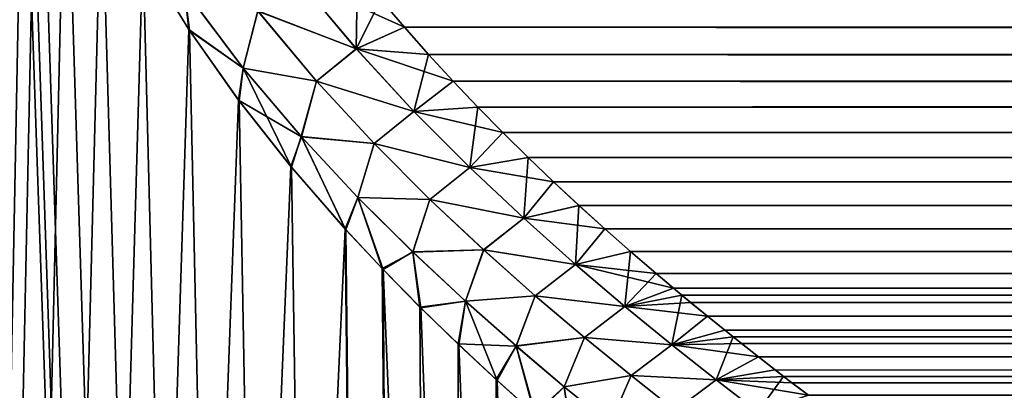
# Model space of a CAD drawing. Units: millimetres. Extents: x -159 to -15, y 0 to 147.
# Drawn here: x -111 to -109, y 142 to 143 of the extents above; entities that cross this region are included whole.
import ezdxf

# ---------------------------------------------------------------- set-up
doc = ezdxf.new("R2010")
doc.units = ezdxf.units.MM
doc.header["$LTSCALE"] = 52.148148
for name, color, linetype in [('334', 7, 'CONTINUOUS'), ('335', 7, 'CONTINUOUS'), ('344', 7, 'CONTINUOUS'), ('346', 7, 'CONTINUOUS'), ('347', 7, 'CONTINUOUS')]:
    doc.layers.add(name, color=color, linetype=linetype)

msp = doc.modelspace()

# ---------------------------------------------------------------- linework, layer by layer
at = {"layer": '334', "linetype": 'Continuous'}
for points in [[(-111.8497, 114.3114, -36.1973), (-110.2656, 114.3114, -32.7985), (-111.2909, 144.0141, -34.5771), (-111.8497, 114.3114, -36.1973)], [(-111.2909, 144.0141, -34.5771), (-110.2656, 114.3114, -32.7985), (-111.2748, 143.9232, -34.545), (-111.2909, 144.0141, -34.5771)], [(-111.2748, 143.9232, -34.545), (-110.2656, 114.3114, -32.7985), (-111.2474, 143.802, -34.4895), (-111.2748, 143.9232, -34.545)], [(-111.2474, 143.802, -34.4895), (-110.2656, 114.3114, -32.7985), (-111.1857, 143.6005, -34.3614), (-111.2474, 143.802, -34.4895)], [(-111.1857, 143.6005, -34.3614), (-110.2656, 114.3114, -32.7985), (-111.1064, 143.4094, -34.1917), (-111.1857, 143.6005, -34.3614)], [(-111.1064, 143.4094, -34.1917), (-110.2656, 114.3114, -32.7985), (-111.0149, 143.2313, -33.99), (-111.1064, 143.4094, -34.1917)], [(-111.0149, 143.2313, -33.99), (-110.2656, 114.3114, -32.7985), (-110.913, 143.0654, -33.7575), (-111.0149, 143.2313, -33.99)], [(-110.913, 143.0654, -33.7575), (-110.2656, 114.3114, -32.7985), (-110.8036, 142.9101, -33.4987), (-110.913, 143.0654, -33.7575)], [(-110.8036, 142.9101, -33.4987), (-110.2656, 114.3114, -32.7985), (-110.688, 142.7642, -33.214), (-110.8036, 142.9101, -33.4987)], [(-110.688, 142.7642, -33.214), (-110.2656, 114.3114, -32.7985), (-110.568, 142.6267, -32.9042), (-110.688, 142.7642, -33.214)], [(-110.568, 142.6267, -32.9042), (-110.2656, 114.3114, -32.7985), (-110.486, 142.5392, -32.6837), (-110.568, 142.6267, -32.9042)], [(-110.2656, 114.3114, -32.7985), (-109.2959, 114.3114, -29.1748), (-110.486, 142.5392, -32.6837), (-110.2656, 114.3114, -32.7985)], [(-110.486, 142.5392, -32.6837), (-109.2959, 114.3114, -29.1748), (-110.4029, 142.4548, -32.4521), (-110.486, 142.5392, -32.6837)], [(-110.4029, 142.4548, -32.4521), (-109.2959, 114.3114, -29.1748), (-110.319, 142.3735, -32.209), (-110.4029, 142.4548, -32.4521)], [(-110.319, 142.3735, -32.209), (-109.2959, 114.3114, -29.1748), (-110.2346, 142.2951, -31.9543), (-110.319, 142.3735, -32.209)], [(-110.2346, 142.2951, -31.9543), (-109.2959, 114.3114, -29.1748), (-110.1502, 142.2196, -31.6879), (-110.2346, 142.2951, -31.9543)]]:
    msp.add_3dface(points, dxfattribs=at)
at = {"layer": '335', "linetype": 'Continuous'}
for points in [[(-111.2746, 143.9225, -16.3553), (-111.8491, 114.3114, -14.7037), (-111.2909, 144.0139, -16.323), (-111.2746, 143.9225, -16.3553)], [(-111.2476, 143.8026, -16.4102), (-111.8491, 114.3114, -14.7037), (-111.2746, 143.9225, -16.3553), (-111.2476, 143.8026, -16.4102)], [(-111.1861, 143.6017, -16.5378), (-111.8491, 114.3114, -14.7037), (-111.2476, 143.8026, -16.4102), (-111.1861, 143.6017, -16.5378)], [(-111.1071, 143.411, -16.7068), (-111.8491, 114.3114, -14.7037), (-111.1861, 143.6017, -16.5378), (-111.1071, 143.411, -16.7068)], [(-111.0159, 143.233, -16.9078), (-111.8491, 114.3114, -14.7037), (-111.1071, 143.411, -16.7068), (-111.0159, 143.233, -16.9078)], [(-110.9142, 143.0673, -17.1396), (-111.8491, 114.3114, -14.7037), (-111.0159, 143.233, -16.9078), (-110.9142, 143.0673, -17.1396)], [(-110.805, 142.912, -17.3978), (-111.8491, 114.3114, -14.7037), (-110.9142, 143.0673, -17.1396), (-110.805, 142.912, -17.3978)], [(-110.6897, 142.7662, -17.6819), (-111.8491, 114.3114, -14.7037), (-110.805, 142.912, -17.3978), (-110.6897, 142.7662, -17.6819)], [(-110.5698, 142.6287, -17.9911), (-111.8491, 114.3114, -14.7037), (-110.6897, 142.7662, -17.6819), (-110.5698, 142.6287, -17.9911)], [(-110.2652, 114.3114, -18.1026), (-111.8491, 114.3114, -14.7037), (-110.5698, 142.6287, -17.9911), (-110.2652, 114.3114, -18.1026)], [(-110.4878, 142.5411, -18.2113), (-110.2652, 114.3114, -18.1026), (-110.5698, 142.6287, -17.9911), (-110.4878, 142.5411, -18.2113)], [(-110.4048, 142.4567, -18.4425), (-110.2652, 114.3114, -18.1026), (-110.4878, 142.5411, -18.2113), (-110.4048, 142.4567, -18.4425)], [(-110.3209, 142.3754, -18.6853), (-110.2652, 114.3114, -18.1026), (-110.4048, 142.4567, -18.4425), (-110.3209, 142.3754, -18.6853)], [(-110.2365, 142.2969, -18.9397), (-110.2652, 114.3114, -18.1026), (-110.3209, 142.3754, -18.6853), (-110.2365, 142.2969, -18.9397)], [(-110.1521, 142.2213, -19.2059), (-110.2652, 114.3114, -18.1026), (-110.2365, 142.2969, -18.9397), (-110.1521, 142.2213, -19.2059)]]:
    msp.add_3dface(points, dxfattribs=at)
at = {"layer": '344', "linetype": 'Continuous'}
for points in [[(-110.4911, 143.1338, -33.38), (-110.4389, 143.0724, -33.2592), (-50.3789, 143.1067, -33.3361), (-110.4911, 143.1338, -33.38)], [(-110.4387, 143.0722, -17.6413), (-110.4908, 143.1335, -17.5205), (-50.3785, 143.1055, -17.5663), (-110.4387, 143.0722, -17.6413)], [(-50.3789, 143.1067, -33.3361), (-110.4389, 143.0724, -33.2592), (-50.3564, 143.033, -33.1844), (-50.3789, 143.1067, -33.3361)], [(-50.3561, 143.0318, -17.7183), (-110.4387, 143.0722, -17.6413), (-50.3785, 143.1055, -17.5663), (-50.3561, 143.0318, -17.7183)], [(-110.4389, 143.0724, -33.2592), (-110.3858, 143.0125, -33.1335), (-50.3564, 143.033, -33.1844), (-110.4389, 143.0724, -33.2592)], [(-110.3856, 143.0122, -17.7671), (-110.4387, 143.0722, -17.6413), (-50.3561, 143.0318, -17.7183), (-110.3856, 143.0122, -17.7671)], [(-50.3564, 143.033, -33.1844), (-110.3858, 143.0125, -33.1335), (-50.3332, 142.9616, -33.0254), (-50.3564, 143.033, -33.1844)], [(-50.3328, 142.9603, -17.8776), (-110.3856, 143.0122, -17.7671), (-50.3561, 143.0318, -17.7183), (-50.3328, 142.9603, -17.8776)], [(-110.3858, 143.0125, -33.1335), (-110.3319, 142.954, -33.0028), (-50.3332, 142.9616, -33.0254), (-110.3858, 143.0125, -33.1335)], [(-110.3317, 142.9538, -17.8978), (-110.3856, 143.0122, -17.7671), (-50.3328, 142.9603, -17.8776), (-110.3317, 142.9538, -17.8978)], [(-110.3319, 142.954, -33.0028), (-110.2774, 142.8967, -32.8667), (-50.3332, 142.9616, -33.0254), (-110.3319, 142.954, -33.0028)], [(-50.3089, 142.8909, -18.0439), (-110.3317, 142.9538, -17.8978), (-50.3328, 142.9603, -17.8776), (-50.3089, 142.8909, -18.0439)], [(-110.2772, 142.8965, -18.0339), (-110.3317, 142.9538, -17.8978), (-50.3089, 142.8909, -18.0439), (-110.2772, 142.8965, -18.0339)], [(-50.3332, 142.9616, -33.0254), (-110.2774, 142.8967, -32.8667), (-50.3094, 142.8922, -32.8594), (-50.3332, 142.9616, -33.0254)], [(-110.2774, 142.8967, -32.8667), (-110.2223, 142.8406, -32.7253), (-50.3094, 142.8922, -32.8594), (-110.2774, 142.8967, -32.8667)], [(-110.2221, 142.8404, -18.1753), (-110.2772, 142.8965, -18.0339), (-50.3089, 142.8909, -18.0439), (-110.2221, 142.8404, -18.1753)], [(-50.3094, 142.8922, -32.8594), (-110.2223, 142.8406, -32.7253), (-50.285, 142.8249, -32.6863), (-50.3094, 142.8922, -32.8594)], [(-50.2845, 142.8236, -18.2173), (-110.2221, 142.8404, -18.1753), (-50.3089, 142.8909, -18.0439), (-50.2845, 142.8236, -18.2173)], [(-110.2223, 142.8406, -32.7253), (-110.1666, 142.7859, -32.5789), (-50.285, 142.8249, -32.6863), (-110.2223, 142.8406, -32.7253)], [(-110.1664, 142.7857, -18.3217), (-110.2221, 142.8404, -18.1753), (-50.2845, 142.8236, -18.2173), (-110.1664, 142.7857, -18.3217)], [(-50.285, 142.8249, -32.6863), (-110.1666, 142.7859, -32.5789), (-50.26, 142.7594, -32.5059), (-50.285, 142.8249, -32.6863)], [(-50.2595, 142.7581, -18.3979), (-110.1664, 142.7857, -18.3217), (-50.2845, 142.8236, -18.2173), (-50.2595, 142.7581, -18.3979)], [(-110.1666, 142.7859, -32.5789), (-110.1105, 142.7324, -32.4271), (-50.26, 142.7594, -32.5059), (-110.1666, 142.7859, -32.5789)], [(-110.1103, 142.7322, -18.4735), (-110.1664, 142.7857, -18.3217), (-50.2595, 142.7581, -18.3979), (-110.1103, 142.7322, -18.4735)], [(-50.26, 142.7594, -32.5059), (-110.1105, 142.7324, -32.4271), (-50.2347, 142.6958, -32.3182), (-50.26, 142.7594, -32.5059)], [(-50.2342, 142.6946, -18.5855), (-110.1103, 142.7322, -18.4735), (-50.2595, 142.7581, -18.3979), (-50.2342, 142.6946, -18.5855)], [(-110.1105, 142.7324, -32.4271), (-110.0543, 142.68, -32.2695), (-50.2347, 142.6958, -32.3182), (-110.1105, 142.7324, -32.4271)], [(-110.0541, 142.6798, -18.6311), (-110.1103, 142.7322, -18.4735), (-50.2342, 142.6946, -18.5855), (-110.0541, 142.6798, -18.6311)], [(-50.2347, 142.6958, -32.3182), (-110.0543, 142.68, -32.2695), (-50.209, 142.634, -32.1233), (-50.2347, 142.6958, -32.3182)], [(-50.2085, 142.6329, -18.7802), (-110.0541, 142.6798, -18.6311), (-50.2342, 142.6946, -18.5855), (-50.2085, 142.6329, -18.7802)], [(-110.0543, 142.68, -32.2695), (-109.9976, 142.6289, -32.1067), (-50.209, 142.634, -32.1233), (-110.0543, 142.68, -32.2695)], [(-109.9974, 142.6287, -18.7939), (-110.0541, 142.6798, -18.6311), (-50.2085, 142.6329, -18.7802), (-109.9974, 142.6287, -18.7939)], [(-109.9976, 142.6289, -32.1067), (-109.9408, 142.579, -31.9382), (-50.209, 142.634, -32.1233), (-109.9976, 142.6289, -32.1067)], [(-50.1826, 142.5729, -18.9824), (-109.9974, 142.6287, -18.7939), (-50.2085, 142.6329, -18.7802), (-50.1826, 142.5729, -18.9824)], [(-109.9406, 142.5788, -18.9624), (-109.9974, 142.6287, -18.7939), (-50.1826, 142.5729, -18.9824), (-109.9406, 142.5788, -18.9624)], [(-50.209, 142.634, -32.1233), (-109.9408, 142.579, -31.9382), (-50.1829, 142.5737, -31.9204), (-50.209, 142.634, -32.1233)], [(-109.9408, 142.579, -31.9382), (-109.8841, 142.5302, -31.7637), (-50.1829, 142.5737, -31.9204), (-109.9408, 142.579, -31.9382)], [(-109.8839, 142.5301, -19.1369), (-109.9406, 142.5788, -18.9624), (-50.1826, 142.5729, -18.9824), (-109.8839, 142.5301, -19.1369)], [(-50.1829, 142.5737, -31.9204), (-109.8841, 142.5302, -31.7637), (-50.1567, 142.5151, -31.7096), (-50.1829, 142.5737, -31.9204)], [(-50.1565, 142.5147, -19.1919), (-109.8839, 142.5301, -19.1369), (-50.1826, 142.5729, -18.9824), (-50.1565, 142.5147, -19.1919)], [(-109.8841, 142.5302, -31.7637), (-109.8275, 142.4826, -31.5834), (-50.1567, 142.5151, -31.7096), (-109.8841, 142.5302, -31.7637)], [(-109.8462, 142.4982, -19.2565), (-109.8839, 142.5301, -19.1369), (-50.1565, 142.5147, -19.1919), (-109.8462, 142.4982, -19.2565)], [(-50.1304, 142.4583, -19.4087), (-109.8462, 142.4982, -19.2565), (-50.1565, 142.5147, -19.1919), (-50.1304, 142.4583, -19.4087)], [(-109.8084, 142.4669, -19.3786), (-109.8462, 142.4982, -19.2565), (-50.1304, 142.4583, -19.4087), (-109.8084, 142.4669, -19.3786)], [(-50.1567, 142.5151, -31.7096), (-109.8275, 142.4826, -31.5834), (-50.1304, 142.4582, -31.4909), (-50.1567, 142.5151, -31.7096)], [(-109.8275, 142.4826, -31.5834), (-109.7708, 142.4363, -31.3974), (-50.1304, 142.4582, -31.4909), (-109.8275, 142.4826, -31.5834)], [(-109.7707, 142.4362, -19.5032), (-109.8084, 142.4669, -19.3786), (-50.1304, 142.4583, -19.4087), (-109.7707, 142.4362, -19.5032)], [(-50.1304, 142.4582, -31.4909), (-109.7708, 142.4363, -31.3974), (-50.1039, 142.4029, -31.2632), (-50.1304, 142.4582, -31.4909)], [(-50.1043, 142.4037, -19.6333), (-109.7707, 142.4362, -19.5032), (-50.1304, 142.4583, -19.4087), (-50.1043, 142.4037, -19.6333)], [(-109.7708, 142.4363, -31.3974), (-109.7145, 142.3911, -31.2052), (-50.1039, 142.4029, -31.2632), (-109.7708, 142.4363, -31.3974)], [(-109.7331, 142.4059, -19.6306), (-109.7707, 142.4362, -19.5032), (-50.1043, 142.4037, -19.6333), (-109.7331, 142.4059, -19.6306)], [(-109.6958, 142.3761, -19.7609), (-109.7331, 142.4059, -19.6306), (-50.1043, 142.4037, -19.6333), (-109.6958, 142.3761, -19.7609)], [(-50.1039, 142.4029, -31.2632), (-109.7145, 142.3911, -31.2052), (-50.0774, 142.3492, -31.0267), (-50.1039, 142.4029, -31.2632)], [(-109.7145, 142.3911, -31.2052), (-109.6588, 142.3469, -31.0065), (-50.0774, 142.3492, -31.0267), (-109.7145, 142.3911, -31.2052)], [(-50.0783, 142.3508, -19.8657), (-109.6958, 142.3761, -19.7609), (-50.1043, 142.4037, -19.6333), (-50.0783, 142.3508, -19.8657)], [(-109.6586, 142.3468, -19.894), (-109.6958, 142.3761, -19.7609), (-50.0783, 142.3508, -19.8657), (-109.6586, 142.3468, -19.894)], [(-109.6588, 142.3469, -31.0065), (-109.6033, 142.3041, -30.8018), (-50.0774, 142.3492, -31.0267), (-109.6588, 142.3469, -31.0065)], [(-50.0525, 142.2999, -20.1058), (-109.6586, 142.3468, -19.894), (-50.0783, 142.3508, -19.8657), (-50.0525, 142.2999, -20.1058)], [(-109.6216, 142.3181, -20.0298), (-109.6586, 142.3468, -19.894), (-50.0525, 142.2999, -20.1058), (-109.6216, 142.3181, -20.0298)], [(-50.0774, 142.3492, -31.0267), (-109.6033, 142.3041, -30.8018), (-50.0511, 142.2972, -30.7813), (-50.0774, 142.3492, -31.0267)], [(-109.5848, 142.29, -20.1683), (-109.6216, 142.3181, -20.0298), (-50.0525, 142.2999, -20.1058), (-109.5848, 142.29, -20.1683)], [(-109.6033, 142.3041, -30.8018), (-109.5484, 142.2624, -30.5907), (-50.0511, 142.2972, -30.7813), (-109.6033, 142.3041, -30.8018)], [(-50.0397, 142.2751, -20.2289), (-109.5848, 142.29, -20.1683), (-50.0525, 142.2999, -20.1058), (-50.0397, 142.2751, -20.2289)], [(-109.5483, 142.2624, -20.3098), (-109.5848, 142.29, -20.1683), (-50.0397, 142.2751, -20.2289), (-109.5483, 142.2624, -20.3098)], [(-50.0511, 142.2972, -30.7813), (-109.5484, 142.2624, -30.5907), (-50.038, 142.2719, -30.6548), (-50.0511, 142.2972, -30.7813)], [(-50.0269, 142.2507, -20.3542), (-109.5483, 142.2624, -20.3098), (-50.0397, 142.2751, -20.2289), (-50.0269, 142.2507, -20.3542)]]:
    msp.add_3dface(points, dxfattribs=at)
at = {"layer": '346', "linetype": 'Continuous'}
for points in [[(-111.0149, 143.2313, -33.99), (-110.913, 143.0654, -33.7575), (-110.9239, 143.1551, -33.7949), (-111.0149, 143.2313, -33.99)], [(-110.545, 143.0248, -33.226), (-110.5424, 143.1965, -33.4953), (-110.6747, 143.1793, -33.5265), (-110.545, 143.0248, -33.226)], [(-110.4911, 143.1338, -33.38), (-110.5424, 143.1965, -33.4953), (-110.545, 143.0248, -33.226), (-110.4911, 143.1338, -33.38)], [(-110.545, 143.0248, -33.226), (-110.6747, 143.1793, -33.5265), (-110.7621, 143.1082, -33.5305), (-110.545, 143.0248, -33.226)], [(-110.913, 143.0654, -33.7575), (-110.7943, 142.9823, -33.4947), (-110.9239, 143.1551, -33.7949), (-110.913, 143.0654, -33.7575)], [(-110.7943, 142.9823, -33.4947), (-110.7621, 143.1082, -33.5305), (-110.9239, 143.1551, -33.7949), (-110.7943, 142.9823, -33.4947)], [(-110.4389, 143.0724, -33.2592), (-110.4911, 143.1338, -33.38), (-110.545, 143.0248, -33.226), (-110.4389, 143.0724, -33.2592)], [(-110.6325, 142.9537, -33.2252), (-110.7621, 143.1082, -33.5305), (-110.7943, 142.9823, -33.4947), (-110.6325, 142.9537, -33.2252)], [(-110.6325, 142.9537, -33.2252), (-110.545, 143.0248, -33.226), (-110.7621, 143.1082, -33.5305), (-110.6325, 142.9537, -33.2252)], [(-110.913, 143.0654, -33.7575), (-110.8036, 142.9101, -33.4987), (-110.7943, 142.9823, -33.4947), (-110.913, 143.0654, -33.7575)], [(-110.3858, 143.0125, -33.1335), (-110.4389, 143.0724, -33.2592), (-110.545, 143.0248, -33.226), (-110.3858, 143.0125, -33.1335)], [(-110.418, 142.8872, -32.9138), (-110.545, 143.0248, -33.226), (-110.6325, 142.9537, -33.2252), (-110.418, 142.8872, -32.9138)], [(-110.418, 142.8872, -32.9138), (-110.3858, 143.0125, -33.1335), (-110.545, 143.0248, -33.226), (-110.418, 142.8872, -32.9138)], [(-110.3319, 142.954, -33.0028), (-110.3858, 143.0125, -33.1335), (-110.418, 142.8872, -32.9138), (-110.3319, 142.954, -33.0028)], [(-110.8036, 142.9101, -33.4987), (-110.688, 142.7642, -33.214), (-110.7943, 142.9823, -33.4947), (-110.8036, 142.9101, -33.4987)], [(-110.688, 142.7642, -33.214), (-110.6664, 142.8316, -33.1839), (-110.7943, 142.9823, -33.4947), (-110.688, 142.7642, -33.214)], [(-110.6664, 142.8316, -33.1839), (-110.6325, 142.9537, -33.2252), (-110.7943, 142.9823, -33.4947), (-110.6664, 142.8316, -33.1839)], [(-110.5058, 142.8165, -32.9098), (-110.6325, 142.9537, -33.2252), (-110.6664, 142.8316, -33.1839), (-110.5058, 142.8165, -32.9098)], [(-110.5058, 142.8165, -32.9098), (-110.418, 142.8872, -32.9138), (-110.6325, 142.9537, -33.2252), (-110.5058, 142.8165, -32.9098)], [(-110.2774, 142.8967, -32.8667), (-110.3319, 142.954, -33.0028), (-110.418, 142.8872, -32.9138), (-110.2774, 142.8967, -32.8667)], [(-110.2948, 142.7637, -32.5926), (-110.418, 142.8872, -32.9138), (-110.5058, 142.8165, -32.9098), (-110.2948, 142.7637, -32.5926)], [(-110.2948, 142.7637, -32.5926), (-110.2774, 142.8967, -32.8667), (-110.418, 142.8872, -32.9138), (-110.2948, 142.7637, -32.5926)], [(-110.2223, 142.8406, -32.7253), (-110.2774, 142.8967, -32.8667), (-110.2948, 142.7637, -32.5926), (-110.2223, 142.8406, -32.7253)], [(-110.688, 142.7642, -33.214), (-110.568, 142.6267, -32.9042), (-110.6664, 142.8316, -33.1839), (-110.688, 142.7642, -33.214)], [(-110.568, 142.6267, -32.9042), (-110.5417, 142.6978, -32.8652), (-110.6664, 142.8316, -33.1839), (-110.568, 142.6267, -32.9042)], [(-110.5417, 142.6978, -32.8652), (-110.5058, 142.8165, -32.9098), (-110.6664, 142.8316, -33.1839), (-110.5417, 142.6978, -32.8652)], [(-110.1666, 142.7859, -32.5789), (-110.2223, 142.8406, -32.7253), (-110.2948, 142.7637, -32.5926), (-110.1666, 142.7859, -32.5789)], [(-110.3828, 142.6935, -32.5864), (-110.5058, 142.8165, -32.9098), (-110.5417, 142.6978, -32.8652), (-110.3828, 142.6935, -32.5864)], [(-110.3828, 142.6935, -32.5864), (-110.2948, 142.7637, -32.5926), (-110.5058, 142.8165, -32.9098), (-110.3828, 142.6935, -32.5864)], [(-110.1759, 142.6519, -32.2644), (-110.1666, 142.7859, -32.5789), (-110.2948, 142.7637, -32.5926), (-110.1759, 142.6519, -32.2644)], [(-110.1105, 142.7324, -32.4271), (-110.1666, 142.7859, -32.5789), (-110.1759, 142.6519, -32.2644), (-110.1105, 142.7324, -32.4271)], [(-110.1759, 142.6519, -32.2644), (-110.2948, 142.7637, -32.5926), (-110.3828, 142.6935, -32.5864), (-110.1759, 142.6519, -32.2644)], [(-110.0543, 142.68, -32.2695), (-110.1105, 142.7324, -32.4271), (-110.1759, 142.6519, -32.2644), (-110.0543, 142.68, -32.2695)], [(-110.568, 142.6267, -32.9042), (-110.486, 142.5392, -32.6837), (-110.5417, 142.6978, -32.8652), (-110.568, 142.6267, -32.9042)], [(-110.486, 142.5392, -32.6837), (-110.4208, 142.5779, -32.5401), (-110.5417, 142.6978, -32.8652), (-110.486, 142.5392, -32.6837)], [(-110.4208, 142.5779, -32.5401), (-110.3828, 142.6935, -32.5864), (-110.5417, 142.6978, -32.8652), (-110.4208, 142.5779, -32.5401)], [(-110.2644, 142.5824, -32.2566), (-110.3828, 142.6935, -32.5864), (-110.4208, 142.5779, -32.5401), (-110.2644, 142.5824, -32.2566)], [(-110.2644, 142.5824, -32.2566), (-110.1759, 142.6519, -32.2644), (-110.3828, 142.6935, -32.5864), (-110.2644, 142.5824, -32.2566)], [(-110.0619, 142.5504, -31.9303), (-110.0543, 142.68, -32.2695), (-110.1759, 142.6519, -32.2644), (-110.0619, 142.5504, -31.9303)], [(-109.9976, 142.6289, -32.1067), (-110.0543, 142.68, -32.2695), (-110.0619, 142.5504, -31.9303), (-109.9976, 142.6289, -32.1067)], [(-110.0619, 142.5504, -31.9303), (-110.1759, 142.6519, -32.2644), (-110.2644, 142.5824, -32.2566), (-110.0619, 142.5504, -31.9303)], [(-109.9408, 142.579, -31.9382), (-109.9976, 142.6289, -32.1067), (-110.0619, 142.5504, -31.9303), (-109.9408, 142.579, -31.9382)], [(-110.486, 142.5392, -32.6837), (-110.4029, 142.4548, -32.4521), (-110.4208, 142.5779, -32.5401), (-110.486, 142.5392, -32.6837)], [(-110.3045, 142.4695, -32.2097), (-110.2644, 142.5824, -32.2566), (-110.4208, 142.5779, -32.5401), (-110.3045, 142.4695, -32.2097)], [(-110.4029, 142.4548, -32.4521), (-110.3045, 142.4695, -32.2097), (-110.4208, 142.5779, -32.5401), (-110.4029, 142.4548, -32.4521)], [(-110.1508, 142.4816, -31.9215), (-110.2644, 142.5824, -32.2566), (-110.3045, 142.4695, -32.2097), (-110.1508, 142.4816, -31.9215)], [(-110.1508, 142.4816, -31.9215), (-110.0619, 142.5504, -31.9303), (-110.2644, 142.5824, -32.2566), (-110.1508, 142.4816, -31.9215)], [(-109.9532, 142.458, -31.5913), (-109.9408, 142.579, -31.9382), (-110.0619, 142.5504, -31.9303), (-109.9532, 142.458, -31.5913)], [(-109.8841, 142.5302, -31.7637), (-109.9408, 142.579, -31.9382), (-109.9532, 142.458, -31.5913), (-109.8841, 142.5302, -31.7637)], [(-109.9532, 142.458, -31.5913), (-110.0619, 142.5504, -31.9303), (-110.1508, 142.4816, -31.9215), (-109.9532, 142.458, -31.5913)], [(-109.8275, 142.4826, -31.5834), (-109.8841, 142.5302, -31.7637), (-109.9532, 142.458, -31.5913), (-109.8275, 142.4826, -31.5834)], [(-110.193, 142.3711, -31.8747), (-110.1508, 142.4816, -31.9215), (-110.3045, 142.4695, -32.2097), (-110.193, 142.3711, -31.8747)], [(-110.0424, 142.3897, -31.5819), (-110.1508, 142.4816, -31.9215), (-110.193, 142.3711, -31.8747), (-110.0424, 142.3897, -31.5819)], [(-110.0424, 142.3897, -31.5819), (-109.9532, 142.458, -31.5913), (-110.1508, 142.4816, -31.9215), (-110.0424, 142.3897, -31.5819)], [(-109.8498, 142.3736, -31.248), (-109.8275, 142.4826, -31.5834), (-109.9532, 142.458, -31.5913), (-109.8498, 142.3736, -31.248)], [(-109.7708, 142.4363, -31.3974), (-109.8275, 142.4826, -31.5834), (-109.8498, 142.3736, -31.248), (-109.7708, 142.4363, -31.3974)], [(-110.4029, 142.4548, -32.4521), (-110.319, 142.3735, -32.209), (-110.3045, 142.4695, -32.2097), (-110.4029, 142.4548, -32.4521)], [(-110.319, 142.3735, -32.209), (-110.2346, 142.2951, -31.9543), (-110.3045, 142.4695, -32.2097), (-110.319, 142.3735, -32.209)], [(-110.2346, 142.2951, -31.9543), (-110.193, 142.3711, -31.8747), (-110.3045, 142.4695, -32.2097), (-110.2346, 142.2951, -31.9543)], [(-109.8498, 142.3736, -31.248), (-109.9532, 142.458, -31.5913), (-110.0424, 142.3897, -31.5819), (-109.8498, 142.3736, -31.248)], [(-109.7145, 142.3911, -31.2052), (-109.7708, 142.4363, -31.3974), (-109.8498, 142.3736, -31.248), (-109.7145, 142.3911, -31.2052)], [(-110.0867, 142.2814, -31.5358), (-110.0424, 142.3897, -31.5819), (-110.193, 142.3711, -31.8747), (-110.0867, 142.2814, -31.5358)], [(-109.9395, 142.3058, -31.2383), (-110.0424, 142.3897, -31.5819), (-110.0867, 142.2814, -31.5358), (-109.9395, 142.3058, -31.2383)], [(-109.9395, 142.3058, -31.2383), (-109.8498, 142.3736, -31.248), (-110.0424, 142.3897, -31.5819), (-109.9395, 142.3058, -31.2383)], [(-109.7521, 142.2965, -30.901), (-109.7145, 142.3911, -31.2052), (-109.8498, 142.3736, -31.248), (-109.7521, 142.2965, -30.901)], [(-109.6588, 142.3469, -31.0065), (-109.7145, 142.3911, -31.2052), (-109.7521, 142.2965, -30.901), (-109.6588, 142.3469, -31.0065)], [(-110.2346, 142.2951, -31.9543), (-110.1502, 142.2196, -31.6879), (-110.193, 142.3711, -31.8747), (-110.2346, 142.2951, -31.9543)], [(-110.1502, 142.2196, -31.6879), (-110.0867, 142.2814, -31.5358), (-110.193, 142.3711, -31.8747), (-110.1502, 142.2196, -31.6879)], [(-109.7521, 142.2965, -30.901), (-109.8498, 142.3736, -31.248), (-109.9395, 142.3058, -31.2383), (-109.7521, 142.2965, -30.901)], [(-109.6033, 142.3041, -30.8018), (-109.6588, 142.3469, -31.0065), (-109.7521, 142.2965, -30.901), (-109.6033, 142.3041, -30.8018)], [(-109.9858, 142.1995, -31.1934), (-109.9395, 142.3058, -31.2383), (-110.0867, 142.2814, -31.5358), (-109.9858, 142.1995, -31.1934)], [(-109.8421, 142.2293, -30.8912), (-109.9395, 142.3058, -31.2383), (-109.9858, 142.1995, -31.1934), (-109.8421, 142.2293, -30.8912)], [(-109.8421, 142.2293, -30.8912), (-109.7521, 142.2965, -30.901), (-109.9395, 142.3058, -31.2383), (-109.8421, 142.2293, -30.8912)], [(-109.6602, 142.2262, -30.5506), (-109.6033, 142.3041, -30.8018), (-109.7521, 142.2965, -30.901), (-109.6602, 142.2262, -30.5506)], [(-109.5484, 142.2624, -30.5907), (-109.6033, 142.3041, -30.8018), (-109.6602, 142.2262, -30.5506), (-109.5484, 142.2624, -30.5907)], [(-110.1502, 142.2196, -31.6879), (-110.066, 142.147, -31.409), (-110.0867, 142.2814, -31.5358), (-110.1502, 142.2196, -31.6879)], [(-110.066, 142.147, -31.409), (-109.9858, 142.1995, -31.1934), (-110.0867, 142.2814, -31.5358), (-110.066, 142.147, -31.409)], [(-109.6602, 142.2262, -30.5506), (-109.7521, 142.2965, -30.901), (-109.8421, 142.2293, -30.8912), (-109.6602, 142.2262, -30.5506)]]:
    msp.add_3dface(points, dxfattribs=at)
at = {"layer": '347', "linetype": 'Continuous'}
for points in [[(-110.9142, 143.0673, -17.1396), (-111.0159, 143.233, -16.9078), (-110.9237, 143.1547, -17.1057), (-110.9142, 143.0673, -17.1396)], [(-110.6746, 143.1792, -17.3737), (-110.5449, 143.0247, -17.6742), (-110.762, 143.1081, -17.3697), (-110.6746, 143.1792, -17.3737)], [(-110.5449, 143.0247, -17.6742), (-110.6746, 143.1792, -17.3737), (-110.4387, 143.0722, -17.6413), (-110.5449, 143.0247, -17.6742)], [(-110.4387, 143.0722, -17.6413), (-110.6746, 143.1792, -17.3737), (-110.4908, 143.1335, -17.5205), (-110.4387, 143.0722, -17.6413)], [(-110.9142, 143.0673, -17.1396), (-110.9237, 143.1547, -17.1057), (-110.7941, 142.9821, -17.4059), (-110.9142, 143.0673, -17.1396)], [(-110.9237, 143.1547, -17.1057), (-110.762, 143.1081, -17.3697), (-110.7941, 142.9821, -17.4059), (-110.9237, 143.1547, -17.1057)], [(-110.762, 143.1081, -17.3697), (-110.6325, 142.9536, -17.6749), (-110.7941, 142.9821, -17.4059), (-110.762, 143.1081, -17.3697)], [(-110.762, 143.1081, -17.3697), (-110.5449, 143.0247, -17.6742), (-110.6325, 142.9536, -17.6749), (-110.762, 143.1081, -17.3697)], [(-110.805, 142.912, -17.3978), (-110.9142, 143.0673, -17.1396), (-110.7941, 142.9821, -17.4059), (-110.805, 142.912, -17.3978)], [(-110.3856, 143.0122, -17.7671), (-110.5449, 143.0247, -17.6742), (-110.4387, 143.0722, -17.6413), (-110.3856, 143.0122, -17.7671)], [(-110.5449, 143.0247, -17.6742), (-110.4179, 142.8872, -17.9864), (-110.6325, 142.9536, -17.6749), (-110.5449, 143.0247, -17.6742)], [(-110.4179, 142.8872, -17.9864), (-110.5449, 143.0247, -17.6742), (-110.3317, 142.9538, -17.8978), (-110.4179, 142.8872, -17.9864)], [(-110.3317, 142.9538, -17.8978), (-110.5449, 143.0247, -17.6742), (-110.3856, 143.0122, -17.7671), (-110.3317, 142.9538, -17.8978)], [(-110.805, 142.912, -17.3978), (-110.7941, 142.9821, -17.4059), (-110.6662, 142.8313, -17.7166), (-110.805, 142.912, -17.3978)], [(-110.7941, 142.9821, -17.4059), (-110.6325, 142.9536, -17.6749), (-110.6662, 142.8313, -17.7166), (-110.7941, 142.9821, -17.4059)], [(-110.6325, 142.9536, -17.6749), (-110.5057, 142.8165, -17.9904), (-110.6662, 142.8313, -17.7166), (-110.6325, 142.9536, -17.6749)], [(-110.6325, 142.9536, -17.6749), (-110.4179, 142.8872, -17.9864), (-110.5057, 142.8165, -17.9904), (-110.6325, 142.9536, -17.6749)], [(-110.2772, 142.8965, -18.0339), (-110.4179, 142.8872, -17.9864), (-110.3317, 142.9538, -17.8978), (-110.2772, 142.8965, -18.0339)], [(-110.6897, 142.7662, -17.6819), (-110.805, 142.912, -17.3978), (-110.6662, 142.8313, -17.7166), (-110.6897, 142.7662, -17.6819)], [(-110.4179, 142.8872, -17.9864), (-110.2947, 142.7636, -18.3076), (-110.5057, 142.8165, -17.9904), (-110.4179, 142.8872, -17.9864)], [(-110.2221, 142.8404, -18.1753), (-110.4179, 142.8872, -17.9864), (-110.2772, 142.8965, -18.0339), (-110.2221, 142.8404, -18.1753)], [(-110.2947, 142.7636, -18.3076), (-110.4179, 142.8872, -17.9864), (-110.2221, 142.8404, -18.1753), (-110.2947, 142.7636, -18.3076)], [(-110.5698, 142.6287, -17.9911), (-110.6897, 142.7662, -17.6819), (-110.6662, 142.8313, -17.7166), (-110.5698, 142.6287, -17.9911)], [(-110.5698, 142.6287, -17.9911), (-110.6662, 142.8313, -17.7166), (-110.5415, 142.6976, -18.0354), (-110.5698, 142.6287, -17.9911)], [(-110.6662, 142.8313, -17.7166), (-110.5057, 142.8165, -17.9904), (-110.5415, 142.6976, -18.0354), (-110.6662, 142.8313, -17.7166)], [(-110.1664, 142.7857, -18.3217), (-110.2947, 142.7636, -18.3076), (-110.2221, 142.8404, -18.1753), (-110.1664, 142.7857, -18.3217)], [(-110.5057, 142.8165, -17.9904), (-110.3828, 142.6935, -18.3138), (-110.5415, 142.6976, -18.0354), (-110.5057, 142.8165, -17.9904)], [(-110.5057, 142.8165, -17.9904), (-110.2947, 142.7636, -18.3076), (-110.3828, 142.6935, -18.3138), (-110.5057, 142.8165, -17.9904)], [(-110.1103, 142.7322, -18.4735), (-110.2947, 142.7636, -18.3076), (-110.1664, 142.7857, -18.3217), (-110.1103, 142.7322, -18.4735)], [(-110.2947, 142.7636, -18.3076), (-110.1758, 142.6519, -18.6358), (-110.3828, 142.6935, -18.3138), (-110.2947, 142.7636, -18.3076)], [(-110.1758, 142.6519, -18.6358), (-110.2947, 142.7636, -18.3076), (-110.1103, 142.7322, -18.4735), (-110.1758, 142.6519, -18.6358)], [(-110.0541, 142.6798, -18.6311), (-110.1758, 142.6519, -18.6358), (-110.1103, 142.7322, -18.4735), (-110.0541, 142.6798, -18.6311)], [(-110.4878, 142.5411, -18.2113), (-110.5698, 142.6287, -17.9911), (-110.5415, 142.6976, -18.0354), (-110.4878, 142.5411, -18.2113)], [(-110.4878, 142.5411, -18.2113), (-110.5415, 142.6976, -18.0354), (-110.4206, 142.5777, -18.3605), (-110.4878, 142.5411, -18.2113)], [(-110.5415, 142.6976, -18.0354), (-110.3828, 142.6935, -18.3138), (-110.4206, 142.5777, -18.3605), (-110.5415, 142.6976, -18.0354)], [(-110.3828, 142.6935, -18.3138), (-110.2643, 142.5824, -18.6436), (-110.4206, 142.5777, -18.3605), (-110.3828, 142.6935, -18.3138)], [(-110.3828, 142.6935, -18.3138), (-110.1758, 142.6519, -18.6358), (-110.2643, 142.5824, -18.6436), (-110.3828, 142.6935, -18.3138)], [(-109.9974, 142.6287, -18.7939), (-110.1758, 142.6519, -18.6358), (-110.0541, 142.6798, -18.6311), (-109.9974, 142.6287, -18.7939)], [(-110.1758, 142.6519, -18.6358), (-110.0619, 142.5504, -18.9699), (-110.2643, 142.5824, -18.6436), (-110.1758, 142.6519, -18.6358)], [(-110.0619, 142.5504, -18.9699), (-110.1758, 142.6519, -18.6358), (-109.9974, 142.6287, -18.7939), (-110.0619, 142.5504, -18.9699)], [(-109.9406, 142.5788, -18.9624), (-110.0619, 142.5504, -18.9699), (-109.9974, 142.6287, -18.7939), (-109.9406, 142.5788, -18.9624)], [(-110.4048, 142.4567, -18.4425), (-110.4878, 142.5411, -18.2113), (-110.4206, 142.5777, -18.3605), (-110.4048, 142.4567, -18.4425)], [(-110.4206, 142.5777, -18.3605), (-110.2643, 142.5824, -18.6436), (-110.3043, 142.4694, -18.6909), (-110.4206, 142.5777, -18.3605)], [(-110.4048, 142.4567, -18.4425), (-110.4206, 142.5777, -18.3605), (-110.3043, 142.4694, -18.6909), (-110.4048, 142.4567, -18.4425)], [(-110.2643, 142.5824, -18.6436), (-110.1507, 142.4815, -18.9787), (-110.3043, 142.4694, -18.6909), (-110.2643, 142.5824, -18.6436)], [(-110.2643, 142.5824, -18.6436), (-110.0619, 142.5504, -18.9699), (-110.1507, 142.4815, -18.9787), (-110.2643, 142.5824, -18.6436)], [(-109.8839, 142.5301, -19.1369), (-110.0619, 142.5504, -18.9699), (-109.9406, 142.5788, -18.9624), (-109.8839, 142.5301, -19.1369)], [(-110.0619, 142.5504, -18.9699), (-109.9531, 142.4579, -19.3089), (-110.1507, 142.4815, -18.9787), (-110.0619, 142.5504, -18.9699)], [(-109.9531, 142.4579, -19.3089), (-110.0619, 142.5504, -18.9699), (-109.8462, 142.4982, -19.2565), (-109.9531, 142.4579, -19.3089)], [(-109.8462, 142.4982, -19.2565), (-110.0619, 142.5504, -18.9699), (-109.8839, 142.5301, -19.1369), (-109.8462, 142.4982, -19.2565)], [(-109.8084, 142.4669, -19.3786), (-109.9531, 142.4579, -19.3089), (-109.8462, 142.4982, -19.2565), (-109.8084, 142.4669, -19.3786)], [(-110.3043, 142.4694, -18.6909), (-110.1507, 142.4815, -18.9787), (-110.1929, 142.3709, -19.0258), (-110.3043, 142.4694, -18.6909)], [(-110.1507, 142.4815, -18.9787), (-110.0424, 142.3896, -19.3183), (-110.1929, 142.3709, -19.0258), (-110.1507, 142.4815, -18.9787)], [(-110.1507, 142.4815, -18.9787), (-109.9531, 142.4579, -19.3089), (-110.0424, 142.3896, -19.3183), (-110.1507, 142.4815, -18.9787)], [(-110.3209, 142.3754, -18.6853), (-110.4048, 142.4567, -18.4425), (-110.3043, 142.4694, -18.6909), (-110.3209, 142.3754, -18.6853)], [(-110.3209, 142.3754, -18.6853), (-110.3043, 142.4694, -18.6909), (-110.1929, 142.3709, -19.0258), (-110.3209, 142.3754, -18.6853)], [(-109.9531, 142.4579, -19.3089), (-109.8498, 142.3735, -19.6522), (-110.0424, 142.3896, -19.3183), (-109.9531, 142.4579, -19.3089)], [(-109.7707, 142.4362, -19.5032), (-109.9531, 142.4579, -19.3089), (-109.8084, 142.4669, -19.3786), (-109.7707, 142.4362, -19.5032)], [(-109.8498, 142.3735, -19.6522), (-109.9531, 142.4579, -19.3089), (-109.7707, 142.4362, -19.5032), (-109.8498, 142.3735, -19.6522)], [(-109.7331, 142.4059, -19.6306), (-109.8498, 142.3735, -19.6522), (-109.7707, 142.4362, -19.5032), (-109.7331, 142.4059, -19.6306)], [(-110.1929, 142.3709, -19.0258), (-110.0424, 142.3896, -19.3183), (-110.0866, 142.2813, -19.3647), (-110.1929, 142.3709, -19.0258)], [(-110.0424, 142.3896, -19.3183), (-109.9394, 142.3058, -19.6619), (-110.0866, 142.2813, -19.3647), (-110.0424, 142.3896, -19.3183)], [(-110.0424, 142.3896, -19.3183), (-109.8498, 142.3735, -19.6522), (-109.9394, 142.3058, -19.6619), (-110.0424, 142.3896, -19.3183)], [(-109.6958, 142.3761, -19.7609), (-109.8498, 142.3735, -19.6522), (-109.7331, 142.4059, -19.6306), (-109.6958, 142.3761, -19.7609)], [(-110.2365, 142.2969, -18.9397), (-110.3209, 142.3754, -18.6853), (-110.1929, 142.3709, -19.0258), (-110.2365, 142.2969, -18.9397)], [(-110.1521, 142.2213, -19.2059), (-110.2365, 142.2969, -18.9397), (-110.1929, 142.3709, -19.0258), (-110.1521, 142.2213, -19.2059)], [(-110.1521, 142.2213, -19.2059), (-110.1929, 142.3709, -19.0258), (-110.0866, 142.2813, -19.3647), (-110.1521, 142.2213, -19.2059)], [(-109.8498, 142.3735, -19.6522), (-109.7521, 142.2965, -19.9992), (-109.9394, 142.3058, -19.6619), (-109.8498, 142.3735, -19.6522)], [(-109.6586, 142.3468, -19.894), (-109.8498, 142.3735, -19.6522), (-109.6958, 142.3761, -19.7609), (-109.6586, 142.3468, -19.894)], [(-109.7521, 142.2965, -19.9992), (-109.8498, 142.3735, -19.6522), (-109.6586, 142.3468, -19.894), (-109.7521, 142.2965, -19.9992)], [(-109.6216, 142.3181, -20.0298), (-109.7521, 142.2965, -19.9992), (-109.6586, 142.3468, -19.894), (-109.6216, 142.3181, -20.0298)], [(-110.0866, 142.2813, -19.3647), (-109.9394, 142.3058, -19.6619), (-109.9856, 142.1994, -19.7071), (-110.0866, 142.2813, -19.3647)], [(-109.9394, 142.3058, -19.6619), (-109.8421, 142.2292, -20.009), (-109.9856, 142.1994, -19.7071), (-109.9394, 142.3058, -19.6619)], [(-109.9394, 142.3058, -19.6619), (-109.7521, 142.2965, -19.9992), (-109.8421, 142.2292, -20.009), (-109.9394, 142.3058, -19.6619)], [(-109.5848, 142.29, -20.1683), (-109.7521, 142.2965, -19.9992), (-109.6216, 142.3181, -20.0298), (-109.5848, 142.29, -20.1683)], [(-110.0679, 142.1486, -19.4846), (-110.1521, 142.2213, -19.2059), (-110.0866, 142.2813, -19.3647), (-110.0679, 142.1486, -19.4846)], [(-110.0679, 142.1486, -19.4846), (-110.0866, 142.2813, -19.3647), (-109.9856, 142.1994, -19.7071), (-110.0679, 142.1486, -19.4846)], [(-109.7521, 142.2965, -19.9992), (-109.6602, 142.2261, -20.3496), (-109.8421, 142.2292, -20.009), (-109.7521, 142.2965, -19.9992)], [(-109.6602, 142.2261, -20.3496), (-109.7521, 142.2965, -19.9992), (-109.5483, 142.2624, -20.3098), (-109.6602, 142.2261, -20.3496)], [(-109.5483, 142.2624, -20.3098), (-109.7521, 142.2965, -19.9992), (-109.5848, 142.29, -20.1683), (-109.5483, 142.2624, -20.3098)]]:
    msp.add_3dface(points, dxfattribs=at)

doc.saveas('drawing.dxf')
